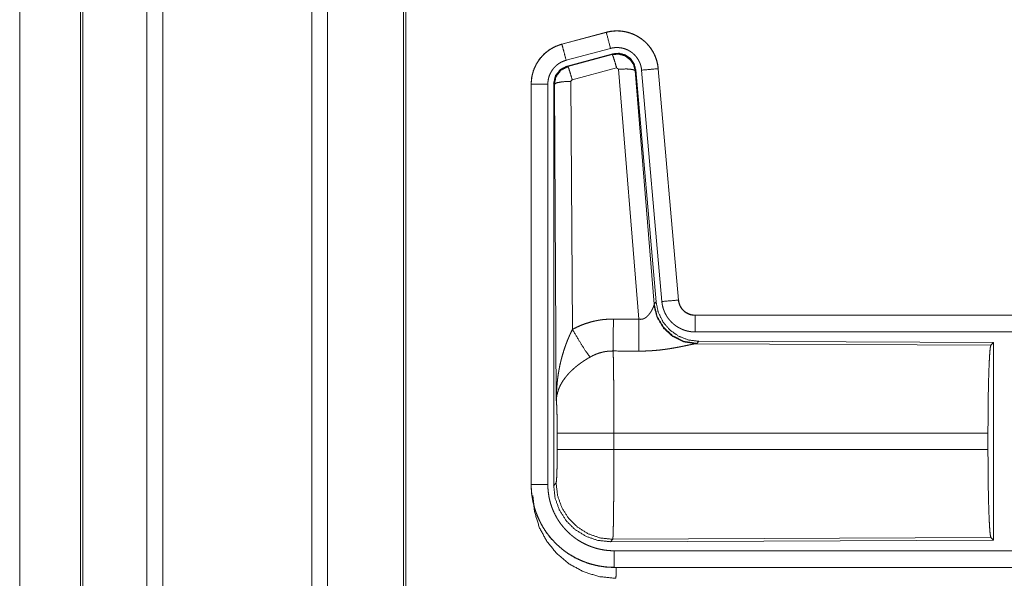
# Model space of a CAD drawing. Units: inches. Extents: x 39 to 105, y 14 to 163.
# Drawn here: x 78 to 81, y 49 to 50 of the extents above; entities that cross this region are included whole.
import ezdxf

# ---------------------------------------------------------------- set-up
doc = ezdxf.new("R2010")
doc.units = ezdxf.units.IN
doc.header["$MEASUREMENT"] = 0
doc.layers.add('FRONT CUSTOMER', color=7, linetype='Continuous', true_color=0xffffff)

msp = doc.modelspace()

# ---------------------------------------------------------------- linework, layer by layer
at = {"layer": 'FRONT CUSTOMER', "color": 2, "linetype": 'Continuous', "lineweight": 18}
for p, q in [((78.3243, 18.1664), (78.3243, 105.5667)), ((78.3721, 105.5696), (78.3721, 18.1636)), ((78.8203, 18.165), (78.8203, 105.5681)), ((78.8681, 105.5653), (78.8681, 18.1679)), ((78.1237, 18.2263), (78.1237, 105.5069)), ((78.131, 105.5097), (78.131, 18.2235)), ((79.0964, 18.222), (79.0964, 105.5111)), ((79.1038, 105.5069), (79.1038, 18.2263)), ((77.9409, 61.0927), (77.9409, 18.743)), ((77.941, 18.743), (77.941, 61.0927)), ((79.7072, 50.346), (79.5736, 50.3102)), ((79.5737, 50.3098), (79.7073, 50.3456)), ((79.7072, 50.346), (79.7073, 50.3456)), ((79.5736, 50.3102), (79.5737, 50.3098)), ((79.5866, 50.2615), (79.7202, 50.2973)), ((79.5897, 50.2441), (79.7271, 50.281)), ((79.5918, 50.2425), (79.7254, 50.2786)), ((79.7254, 50.2786), (79.7271, 50.281)), ((79.5897, 50.2441), (79.5918, 50.2425)), ((79.7384, 50.239), (79.6047, 50.203)), ((79.7446, 50.2346), (79.7384, 50.239)), ((79.8058, 49.4816), (79.7446, 50.2346)), ((79.7961, 50.2327), (79.7944, 50.2303)), ((79.7944, 50.2303), (79.8516, 49.5272)), ((79.7961, 50.2327), (79.8573, 49.5334)), ((79.8138, 50.2318), (79.8748, 49.5347)), ((79.8636, 50.2362), (79.9246, 49.5391)), ((79.864, 50.2362), (79.8636, 50.2362)), ((79.925, 49.5391), (79.864, 50.2362)), ((79.6047, 50.203), (79.601, 50.1981)), ((79.481, 50.1895), (79.4814, 50.1895)), ((79.481, 50.1895), (79.481, 48.9833)), ((79.4814, 48.9833), (79.4814, 50.1895)), ((79.5314, 48.9833), (79.5314, 50.1895)), ((79.549, 48.9809), (79.549, 50.191)), ((79.551, 50.1894), (79.549, 50.191)), ((79.5569, 49.2363), (79.551, 50.1894)), ((79.601, 50.1981), (79.6056, 49.4508)), ((79.8509, 49.5225), (79.8516, 49.5272)), ((79.8516, 49.5272), (79.8573, 49.5334)), ((79.925, 49.5391), (79.9246, 49.5391)), ((79.9747, 49.4935), (79.9747, 49.4931)), ((85.5062, 49.4935), (79.9747, 49.4935)), ((79.9747, 49.4931), (84.4663, 49.4931)), ((79.9747, 49.4431), (84.4663, 49.4431)), ((79.9804, 49.4086), (79.9767, 49.4076)), ((79.9767, 49.4076), (80.8658, 49.4037)), ((79.9861, 49.4148), (79.9804, 49.4086)), ((79.9861, 49.4148), (80.8731, 49.411)), ((80.8658, 49.4037), (80.8731, 49.411)), ((80.8731, 49.411), (80.8731, 48.816)), ((79.5596, 49.0886), (79.5596, 49.1384)), ((80.8568, 49.1384), (79.7303, 49.1384)), ((79.7303, 49.1384), (79.7303, 49.0886)), ((80.8568, 49.1384), (80.8568, 49.0886)), ((79.7303, 49.0886), (80.8568, 49.0886)), ((79.481, 48.9833), (79.4814, 48.9833)), ((79.549, 48.9809), (79.5563, 48.9882)), ((79.7269, 48.8184), (79.7196, 48.811)), ((80.8731, 48.816), (79.7196, 48.811)), ((80.8658, 48.8233), (79.7269, 48.8184)), ((80.8731, 48.816), (80.8658, 48.8233)), ((84.4663, 48.7839), (79.7309, 48.7839)), ((79.7309, 48.7335), (79.7309, 48.7339)), ((79.7309, 48.7339), (84.4663, 48.7339)), ((85.5062, 48.7335), (79.7309, 48.7335))]:
    msp.add_line(p, q, dxfattribs=at)
for points, knots in [([(79.864, 50.2362), (79.8621, 50.2497), (79.8587, 50.2629), (79.8539, 50.2756), (79.8477, 50.2878), (79.8403, 50.2992), (79.8316, 50.3097), (79.8219, 50.3192), (79.8112, 50.3277), (79.7996, 50.3348), (79.7874, 50.3407), (79.7745, 50.3452), (79.7612, 50.3483), (79.7477, 50.35), (79.7341, 50.3501), (79.7205, 50.3488), (79.7072, 50.346)], [0, 0, 0.062522, 0.12504, 0.187562, 0.25007, 0.312557, 0.375035, 0.437509, 0.500006, 0.56248, 0.624962, 0.687433, 0.749943, 0.812434, 0.874959, 0.937454, 1, 1]), ([(79.7073, 50.3456), (79.7139, 50.3472), (79.7206, 50.3484), (79.7273, 50.3492), (79.7341, 50.3497), (79.7408, 50.3498), (79.7477, 50.3496), (79.7494, 50.3494), (79.7511, 50.3493), (79.7528, 50.3491), (79.7545, 50.3489), (79.7578, 50.3485), (79.7612, 50.3479), (79.7678, 50.3466), (79.7743, 50.3449), (79.7808, 50.3428), (79.7871, 50.3404), (79.7887, 50.3397), (79.7903, 50.339), (79.7918, 50.3383), (79.7934, 50.3376), (79.7964, 50.3361), (79.7994, 50.3345), (79.8053, 50.3311), (79.8109, 50.3273), (79.8164, 50.3233), (79.8216, 50.319), (79.8229, 50.3178), (79.8241, 50.3167), (79.8254, 50.3155), (79.8266, 50.3143), (79.829, 50.3119), (79.8313, 50.3094), (79.8358, 50.3043), (79.8399, 50.299), (79.8438, 50.2934), (79.8473, 50.2876), (79.8482, 50.2862), (79.849, 50.2847), (79.8498, 50.2832), (79.8506, 50.2816), (79.8521, 50.2786), (79.8535, 50.2755), (79.8561, 50.2692), (79.8583, 50.2628), (79.8601, 50.2563), (79.8616, 50.2497), (79.8623, 50.2463), (79.8628, 50.243), (79.8632, 50.2396), (79.8636, 50.2362)], [0, 0, 0.031415, 0.062626, 0.093727, 0.124842, 0.156033, 0.18739, 0.19526, 0.203138, 0.210995, 0.218834, 0.234491, 0.250089, 0.281216, 0.312308, 0.343454, 0.374783, 0.38265, 0.390531, 0.398394, 0.406247, 0.421902, 0.437528, 0.468656, 0.499773, 0.530902, 0.562188, 0.57005, 0.577917, 0.585801, 0.593672, 0.609347, 0.624967, 0.656131, 0.687219, 0.71836, 0.749602, 0.757451, 0.765308, 0.773188, 0.781053, 0.796769, 0.812413, 0.8436, 0.874694, 0.905823, 0.937037, 0.952731, 0.968467, 0.984237, 1, 1]), ([(79.7202, 50.2973), (79.7092, 50.3386), (79.7073, 50.3456)], [0, 0, 0.854713, 1, 1]), ([(79.5736, 50.3102), (79.5544, 50.3033), (79.5365, 50.2934), (79.5205, 50.2807), (79.5068, 50.2656), (79.4958, 50.2484), (79.4876, 50.2297), (79.4827, 50.2099), (79.481, 50.1895)], [0, 0, 0.125054, 0.250023, 0.375013, 0.500012, 0.625006, 0.749982, 0.874991, 1, 1]), ([(79.4814, 50.1895), (79.4818, 50.1997), (79.4831, 50.2098), (79.4851, 50.2197), (79.488, 50.2295), (79.4884, 50.2307), (79.4889, 50.2319), (79.4893, 50.2331), (79.4898, 50.2343), (79.4907, 50.2367), (79.4917, 50.239), (79.4938, 50.2437), (79.4961, 50.2482), (79.5012, 50.2569), (79.5071, 50.2653), (79.5087, 50.2673), (79.5103, 50.2693), (79.512, 50.2712), (79.5137, 50.2731), (79.5172, 50.2768), (79.5208, 50.2804), (79.5285, 50.287), (79.5367, 50.293), (79.5377, 50.2937), (79.5388, 50.2944), (79.5399, 50.2951), (79.541, 50.2957), (79.5432, 50.2971), (79.5454, 50.2983), (79.5499, 50.3007), (79.5545, 50.3029), (79.5592, 50.3049), (79.5639, 50.3067), (79.5663, 50.3076), (79.5688, 50.3083), (79.57, 50.3087), (79.5712, 50.3091), (79.5718, 50.3093), (79.5725, 50.3094), (79.5728, 50.3095), (79.5731, 50.3096), (79.5732, 50.3096), (79.5734, 50.3097), (79.5737, 50.3098)], [0, 0, 0.062694, 0.124927, 0.187145, 0.249772, 0.257649, 0.265515, 0.27337, 0.281235, 0.296907, 0.312537, 0.343714, 0.374838, 0.437048, 0.499559, 0.515311, 0.531041, 0.54674, 0.56239, 0.593617, 0.624722, 0.686952, 0.749423, 0.757246, 0.765136, 0.772994, 0.780877, 0.796597, 0.812315, 0.84359, 0.874807, 0.905982, 0.937241, 0.952882, 0.968548, 0.976408, 0.984239, 0.98819, 0.99213, 0.994078, 0.99607, 0.99702, 0.998013, 1, 1]), ([(79.5866, 50.2615), (79.5803, 50.2852), (79.5737, 50.3098)], [0, 0, 0.490202, 1, 1]), ([(79.7202, 50.2973), (79.7242, 50.2983), (79.7282, 50.299), (79.7322, 50.2995), (79.7363, 50.2998), (79.7403, 50.2998), (79.7444, 50.2997), (79.7454, 50.2996), (79.7464, 50.2995), (79.7475, 50.2994), (79.7485, 50.2993), (79.7505, 50.299), (79.7525, 50.2987), (79.7565, 50.2979), (79.7604, 50.2969), (79.7642, 50.2957), (79.768, 50.2942), (79.7699, 50.2934), (79.7718, 50.2925), (79.7736, 50.2916), (79.7754, 50.2907), (79.7789, 50.2886), (79.7823, 50.2864), (79.7855, 50.284), (79.7887, 50.2814), (79.7902, 50.28), (79.7917, 50.2786), (79.7931, 50.2772), (79.7945, 50.2757), (79.7972, 50.2726), (79.7996, 50.2694), (79.8019, 50.2661), (79.8041, 50.2626), (79.8046, 50.2617), (79.8051, 50.2608), (79.8055, 50.2599), (79.806, 50.259), (79.8069, 50.2572), (79.8078, 50.2553), (79.8093, 50.2516), (79.8106, 50.2478), (79.8117, 50.2439), (79.8126, 50.2399), (79.813, 50.2379), (79.8133, 50.2359), (79.8136, 50.2338), (79.8138, 50.2318)], [0, 0, 0.031379, 0.062608, 0.093726, 0.124827, 0.156004, 0.187399, 0.195276, 0.203111, 0.211005, 0.21881, 0.23446, 0.250073, 0.28117, 0.312306, 0.343463, 0.374743, 0.390524, 0.40624, 0.421893, 0.437516, 0.468642, 0.499756, 0.530894, 0.562164, 0.577913, 0.593663, 0.609337, 0.624965, 0.656126, 0.687223, 0.718348, 0.749594, 0.757436, 0.765297, 0.773176, 0.781053, 0.796762, 0.812413, 0.843587, 0.874689, 0.90581, 0.937042, 0.952715, 0.968468, 0.984232, 1, 1]), ([(79.5314, 50.1895), (79.5316, 50.1956), (79.5324, 50.2016), (79.5336, 50.2076), (79.5353, 50.2134), (79.5358, 50.2149), (79.5364, 50.2163), (79.5369, 50.2178), (79.5375, 50.2192), (79.5388, 50.2219), (79.5402, 50.2246), (79.5433, 50.2299), (79.5468, 50.2349), (79.5477, 50.2361), (79.5487, 50.2373), (79.5497, 50.2384), (79.5507, 50.2396), (79.5528, 50.2418), (79.5549, 50.2439), (79.5595, 50.2479), (79.5645, 50.2515), (79.5657, 50.2523), (79.5671, 50.2531), (79.5684, 50.2539), (79.5697, 50.2547), (79.5724, 50.2561), (79.5751, 50.2574), (79.5808, 50.2597), (79.5866, 50.2615)], [0, 0, 0.062685, 0.124914, 0.187168, 0.24976, 0.265494, 0.281248, 0.296912, 0.312554, 0.343731, 0.37486, 0.437049, 0.499609, 0.515322, 0.531045, 0.546759, 0.562429, 0.593634, 0.62478, 0.686951, 0.74944, 0.765155, 0.780951, 0.796647, 0.812325, 0.843639, 0.874847, 0.93728, 1, 1]), ([(79.7254, 50.2786), (79.7445, 50.2802), (79.7629, 50.2753), (79.7785, 50.2643), (79.7895, 50.2487), (79.7944, 50.2303)], [0, 0, 0.199976, 0.399936, 0.59992, 0.799968, 1, 1]), ([(79.7384, 50.239), (79.7326, 50.259), (79.7279, 50.2732), (79.7254, 50.2786)], [0, 0, 0.499976, 0.857198, 1, 1]), ([(79.7271, 50.281), (79.7461, 50.2826), (79.7646, 50.2777), (79.7802, 50.2667), (79.7911, 50.2511), (79.7961, 50.2327)], [0, 0, 0.200056, 0.400016, 0.599937, 0.799933, 1, 1]), ([(79.5489, 50.191), (79.5541, 50.2143), (79.5686, 50.2332), (79.5897, 50.2441)], [0, 0, 0.333319, 0.666657, 1, 1]), ([(79.5511, 50.1894), (79.5562, 50.2127), (79.5707, 50.2315), (79.5918, 50.2425)], [0, 0, 0.333408, 0.66675, 1, 1]), ([(79.6047, 50.203), (79.5989, 50.223), (79.5943, 50.2371), (79.5918, 50.2425)], [0, 0, 0.499941, 0.857137, 1, 1]), ([(79.7446, 50.2346), (79.7688, 50.2354), (79.7869, 50.2338), (79.7944, 50.2303)], [0, 0, 0.477986, 0.836785, 1, 1]), ([(79.8138, 50.2318), (79.8563, 50.2355), (79.8636, 50.2362)], [0, 0, 0.854698, 1, 1]), ([(79.5314, 50.1895), (79.4887, 50.1895), (79.4814, 50.1895)], [0, 0, 0.854723, 1, 1]), ([(79.601, 50.1981), (79.5765, 50.1969), (79.5583, 50.1937), (79.5511, 50.1894)], [0, 0, 0.476979, 0.836476, 1, 1]), ([(79.8058, 49.4816), (79.8084, 49.4812), (79.8111, 49.481), (79.8124, 49.4811), (79.8137, 49.4812), (79.8149, 49.4814), (79.8162, 49.4817), (79.8174, 49.482), (79.8186, 49.4824), (79.8192, 49.4826), (79.8197, 49.4828), (79.8203, 49.483), (79.8209, 49.4833), (79.8231, 49.4844), (79.8251, 49.4856), (79.827, 49.487), (79.8288, 49.4885), (79.8305, 49.49), (79.8321, 49.4915), (79.8329, 49.4924), (79.8336, 49.4932), (79.8344, 49.494), (79.8351, 49.4948), (79.8364, 49.4965), (79.8377, 49.4981), (79.8401, 49.5015), (79.8423, 49.5048), (79.8428, 49.5057), (79.8433, 49.5065), (79.8438, 49.5073), (79.8442, 49.5082), (79.8451, 49.5098), (79.846, 49.5114), (79.8475, 49.5144), (79.8489, 49.5174), (79.8492, 49.5181), (79.8495, 49.5188), (79.8498, 49.5194), (79.85, 49.5201), (79.8505, 49.5213), (79.8509, 49.5225)], [0, 0, 0.039957, 0.079642, 0.099517, 0.119263, 0.138745, 0.158019, 0.177122, 0.196014, 0.205453, 0.214904, 0.224319, 0.23372, 0.270844, 0.307241, 0.343025, 0.378059, 0.41256, 0.446698, 0.463577, 0.480326, 0.496883, 0.513384, 0.545866, 0.577887, 0.640478, 0.701124, 0.715937, 0.730656, 0.745182, 0.759523, 0.787704, 0.815071, 0.867486, 0.916259, 0.927853, 0.939149, 0.950141, 0.960876, 0.981187, 1, 1]), ([(79.9767, 49.4076), (79.9404, 49.4134), (79.9073, 49.4294), (79.8799, 49.4545), (79.8605, 49.4864), (79.8509, 49.5225)], [0, 0, 0.197966, 0.396883, 0.59702, 0.798229, 1, 1]), ([(79.9804, 49.4086), (79.9426, 49.4145), (79.9081, 49.4311), (79.8799, 49.457), (79.8605, 49.49), (79.8516, 49.5272)], [0, 0, 0.199954, 0.399982, 0.600024, 0.800033, 1, 1]), ([(79.8573, 49.5334), (79.8639, 49.5022), (79.878, 49.4735), (79.8987, 49.4491), (79.9247, 49.4306), (79.9544, 49.4189), (79.9861, 49.4148)], [0, 0, 0.166692, 0.333371, 0.500002, 0.666625, 0.833285, 1, 1]), ([(79.8748, 49.5347), (79.9173, 49.5384), (79.9246, 49.5391)], [0, 0, 0.854698, 1, 1]), ([(79.8748, 49.5347), (79.8753, 49.5301), (79.876, 49.5255), (79.877, 49.5209), (79.8781, 49.5165), (79.8794, 49.512), (79.881, 49.5077), (79.8819, 49.5055), (79.8828, 49.5033), (79.8832, 49.5023), (79.8837, 49.5012), (79.8842, 49.5001), (79.8847, 49.4991), (79.8869, 49.495), (79.8892, 49.491), (79.8917, 49.4871), (79.8944, 49.4833), (79.8973, 49.4797), (79.9003, 49.4761), (79.9019, 49.4744), (79.9036, 49.4727), (79.9052, 49.4711), (79.9069, 49.4695), (79.9104, 49.4664), (79.914, 49.4636), (79.9178, 49.4608), (79.9217, 49.4583), (79.9237, 49.4571), (79.9257, 49.4559), (79.9267, 49.4554), (79.9277, 49.4548), (79.9288, 49.4543), (79.9298, 49.4537), (79.934, 49.4517), (79.9383, 49.45), (79.9427, 49.4484), (79.9471, 49.447), (79.9516, 49.4458), (79.9561, 49.4449), (79.9584, 49.4445), (79.9607, 49.4441), (79.9631, 49.4438), (79.9654, 49.4436), (79.9701, 49.4432), (79.9747, 49.4431)], [0, 0, 0.031422, 0.062657, 0.093785, 0.124865, 0.155973, 0.187187, 0.202838, 0.218535, 0.226407, 0.234294, 0.242139, 0.250002, 0.281282, 0.312446, 0.343519, 0.374624, 0.405772, 0.43709, 0.452813, 0.468555, 0.48425, 0.499875, 0.531057, 0.562149, 0.593236, 0.624399, 0.64, 0.655645, 0.663495, 0.671342, 0.679197, 0.687089, 0.718479, 0.749652, 0.780782, 0.811879, 0.842981, 0.874192, 0.889871, 0.905579, 0.921321, 0.937066, 0.968546, 1, 1]), ([(79.9246, 49.5391), (79.9252, 49.5344), (79.9262, 49.5299), (79.9269, 49.5277), (79.9277, 49.5255), (79.9281, 49.5244), (79.9286, 49.5233), (79.9291, 49.5222), (79.9296, 49.5212), (79.9318, 49.5171), (79.9344, 49.5133), (79.9359, 49.5114), (79.9374, 49.5097), (79.9382, 49.5088), (79.939, 49.508), (79.9398, 49.5071), (79.9407, 49.5063), (79.9443, 49.5033), (79.9481, 49.5007), (79.9491, 49.5001), (79.9501, 49.4995), (79.9511, 49.499), (79.9522, 49.4984), (79.9543, 49.4974), (79.9565, 49.4965), (79.9609, 49.495), (79.9654, 49.494), (79.9677, 49.4936), (79.97, 49.4933), (79.9712, 49.4932), (79.9724, 49.4931), (79.9736, 49.4931), (79.9747, 49.4931)], [0, 0, 0.062638, 0.124878, 0.15598, 0.187188, 0.202874, 0.21857, 0.234325, 0.250029, 0.31246, 0.374613, 0.405794, 0.437111, 0.452863, 0.468605, 0.484253, 0.499909, 0.5622, 0.624406, 0.640005, 0.655675, 0.671368, 0.68713, 0.718463, 0.749691, 0.811847, 0.874167, 0.9056, 0.937091, 0.952828, 0.968537, 0.984317, 1, 1]), ([(79.9747, 49.4935), (79.9655, 49.4944), (79.9566, 49.4969), (79.9484, 49.501), (79.941, 49.5066), (79.9348, 49.5135), (79.9299, 49.5214), (79.9266, 49.53), (79.925, 49.5391)], [0, 0, 0.124986, 0.250008, 0.374983, 0.500003, 0.624999, 0.749961, 0.874977, 1, 1]), ([(79.9747, 49.4431), (79.9747, 49.4858), (79.9747, 49.4931)], [0, 0, 0.854658, 1, 1]), ([(79.6056, 49.4508), (79.6199, 49.4581), (79.6346, 49.4644), (79.6496, 49.4697), (79.6649, 49.4742), (79.6727, 49.476), (79.6806, 49.4776), (79.6846, 49.4784), (79.6886, 49.479), (79.6926, 49.4796), (79.6966, 49.4801), (79.7126, 49.4816), (79.7288, 49.482)], [0, 0, 0.125067, 0.249348, 0.373405, 0.497756, 0.560151, 0.622838, 0.654269, 0.685764, 0.717235, 0.748636, 0.874199, 1, 1]), ([(79.7282, 49.3857), (79.7283, 49.4089), (79.7288, 49.482)], [0, 0, 0.240436, 1, 1]), ([(79.8053, 49.3853), (79.8054, 49.4085), (79.8058, 49.4816)], [0, 0, 0.240509, 1, 1]), ([(79.5569, 49.2363), (79.5569, 49.238), (79.5569, 49.2398), (79.557, 49.2432), (79.557, 49.2467), (79.5571, 49.2502), (79.5573, 49.2571), (79.5576, 49.264), (79.5585, 49.2778), (79.5597, 49.2916), (79.5605, 49.2985), (79.5613, 49.3054), (79.5623, 49.3122), (79.5633, 49.3191), (79.5657, 49.3327), (79.5685, 49.3463), (79.5701, 49.3531), (79.5717, 49.3599), (79.5735, 49.3666), (79.5753, 49.3733), (79.5793, 49.3866), (79.5838, 49.3998), (79.585, 49.4031), (79.5862, 49.4064), (79.5874, 49.4096), (79.5886, 49.4129), (79.5912, 49.4193), (79.5939, 49.4257), (79.5967, 49.4321), (79.5996, 49.4384), (79.6025, 49.4446), (79.6056, 49.4508)], [0, 0, 0.007801, 0.015617, 0.031234, 0.046852, 0.062473, 0.093691, 0.124896, 0.187279, 0.249668, 0.280867, 0.312055, 0.343231, 0.374408, 0.436792, 0.499263, 0.530566, 0.561904, 0.593209, 0.624536, 0.687187, 0.749957, 0.765675, 0.781379, 0.797071, 0.812748, 0.844069, 0.875329, 0.906557, 0.93775, 0.968891, 1, 1]), ([(79.6056, 49.4508), (79.6261, 49.4157), (79.6444, 49.3868), (79.6585, 49.3673)], [0, 0, 0.411283, 0.756839, 1, 1]), ([(79.9767, 49.4076), (79.9745, 49.4073), (79.9719, 49.4069), (79.9712, 49.4067), (79.9697, 49.4065), (79.9689, 49.4063), (79.9673, 49.406), (79.9656, 49.4057), (79.962, 49.4049), (79.9581, 49.4041), (79.9495, 49.4023), (79.9449, 49.4014), (79.9424, 49.4008), (79.94, 49.4003), (79.9349, 49.3993), (79.9297, 49.3983), (79.9244, 49.3972), (79.9189, 49.3962), (79.9132, 49.3952), (79.9075, 49.3942), (79.9045, 49.3937), (79.9016, 49.3932), (79.8986, 49.3927), (79.8956, 49.3922), (79.8895, 49.3913), (79.8833, 49.3905), (79.8708, 49.3889), (79.858, 49.3876), (79.8515, 49.3871), (79.8449, 49.3866), (79.8384, 49.3862), (79.8318, 49.3858), (79.8186, 49.3854), (79.8053, 49.3853)], [0, 0, 0.012775, 0.028045, 0.032241, 0.040989, 0.045578, 0.055069, 0.065029, 0.086274, 0.10923, 0.159781, 0.187242, 0.201525, 0.216073, 0.245808, 0.276474, 0.307952, 0.340235, 0.37332, 0.40713, 0.424321, 0.441692, 0.459162, 0.476737, 0.512192, 0.548018, 0.62089, 0.695324, 0.733011, 0.770813, 0.808699, 0.846711, 0.923092, 1, 1]), ([(80.8568, 49.1384), (80.857, 49.1835), (80.8574, 49.2273), (80.858, 49.2684), (80.8589, 49.3059), (80.86, 49.3384), (80.8613, 49.3651), (80.8627, 49.3853), (80.8642, 49.3983), (80.8658, 49.4037)], [0, 0, 0.169677, 0.334422, 0.489466, 0.630318, 0.752873, 0.853604, 0.929612, 0.978765, 1, 1]), ([(79.7282, 49.3857), (79.719, 49.3855), (79.7099, 49.3846), (79.7076, 49.3843), (79.7053, 49.384), (79.703, 49.3836), (79.7008, 49.3832), (79.6963, 49.3822), (79.6919, 49.3811), (79.6832, 49.3785), (79.6747, 49.3753), (79.6665, 49.3716), (79.6585, 49.3673)], [0, 0, 0.126052, 0.251889, 0.283404, 0.314914, 0.346501, 0.377999, 0.440687, 0.503121, 0.627348, 0.751237, 0.87526, 1, 1]), ([(79.7282, 49.3857), (79.7284, 49.3771), (79.7285, 49.3748), (79.7285, 49.3736), (79.7286, 49.3699), (79.7286, 49.3673), (79.7289, 49.3564), (79.7291, 49.3444), (79.7292, 49.3312), (79.7293, 49.3278), (79.7294, 49.3206), (79.7296, 49.3019), (79.7297, 49.286), (79.7298, 49.2693), (79.73, 49.2519), (79.73, 49.243), (79.73, 49.2384), (79.7301, 49.2339), (79.7301, 49.2154), (79.7302, 49.1966), (79.7302, 49.1775), (79.7303, 49.1581), (79.7303, 49.1556), (79.7303, 49.1531), (79.7303, 49.1507), (79.7303, 49.1433), (79.7303, 49.1384)], [0, 0, 0.034603, 0.044095, 0.048954, 0.063962, 0.074324, 0.118544, 0.167211, 0.220314, 0.234293, 0.263108, 0.339072, 0.403306, 0.470555, 0.54087, 0.577185, 0.595573, 0.614027, 0.68871, 0.764697, 0.84196, 0.920526, 0.930437, 0.940362, 0.950299, 0.980112, 1, 1]), ([(79.6585, 49.3673), (79.653, 49.3641), (79.6477, 49.3609), (79.6424, 49.3575), (79.6372, 49.354), (79.6346, 49.3522), (79.632, 49.3504), (79.6294, 49.3486), (79.6269, 49.3467), (79.6219, 49.343), (79.6171, 49.3391), (79.6147, 49.3371), (79.6124, 49.3352), (79.6101, 49.3332), (79.6078, 49.3312), (79.6035, 49.3271), (79.5993, 49.323), (79.5953, 49.3189), (79.5914, 49.3147), (79.5896, 49.3126), (79.5878, 49.3104), (79.5869, 49.3093), (79.586, 49.3082), (79.5851, 49.3072), (79.5843, 49.3061), (79.578, 49.2974), (79.5725, 49.2886), (79.5701, 49.2842), (79.5678, 49.2797), (79.5668, 49.2775), (79.5658, 49.2753), (79.5649, 49.273), (79.564, 49.2708), (79.5611, 49.2619), (79.5589, 49.2532), (79.5582, 49.2489), (79.5576, 49.2447), (79.5573, 49.2425), (79.5572, 49.2405), (79.5571, 49.2394), (79.557, 49.2384), (79.557, 49.2373), (79.5569, 49.2363)], [0, 0, 0.036352, 0.072652, 0.108973, 0.145297, 0.163471, 0.18167, 0.199863, 0.217992, 0.254061, 0.289867, 0.307672, 0.325348, 0.342876, 0.360241, 0.394608, 0.428447, 0.461823, 0.494762, 0.511087, 0.527311, 0.535397, 0.543464, 0.551499, 0.559487, 0.621809, 0.68164, 0.710744, 0.73939, 0.753551, 0.767621, 0.781606, 0.795465, 0.849537, 0.901466, 0.926735, 0.951556, 0.963821, 0.975985, 0.982023, 0.988038, 0.994048, 1, 1]), ([(79.5596, 49.1384), (79.5595, 49.1651), (79.5591, 49.1899), (79.5586, 49.211), (79.5578, 49.2268), (79.5569, 49.2363)], [0, 0, 0.272716, 0.525788, 0.741038, 0.902932, 1, 1]), ([(79.7303, 49.1384), (79.6932, 49.1384), (79.6259, 49.1384), (79.5784, 49.1384), (79.5596, 49.1384)], [0, 0, 0.217551, 0.611789, 0.890309, 1, 1]), ([(79.5563, 48.9882), (79.5573, 48.994), (79.5583, 49.0086), (79.559, 49.0307), (79.5595, 49.0582), (79.5596, 49.0886)], [0, 0, 0.058282, 0.204015, 0.424033, 0.697897, 1, 1]), ([(79.7303, 49.0886), (79.6932, 49.0886), (79.6259, 49.0886), (79.5784, 49.0886), (79.5596, 49.0886)], [0, 0, 0.217551, 0.611789, 0.890309, 1, 1]), ([(79.7303, 49.0886), (79.7303, 49.0756), (79.7302, 49.0498), (79.7302, 49.037), (79.7301, 49.0119), (79.7301, 49.0056), (79.7301, 48.9994), (79.7301, 48.9933), (79.73, 48.9754), (79.7299, 48.9638), (79.7297, 48.9415), (79.7297, 48.9361), (79.7296, 48.9307), (79.7296, 48.9255), (79.7296, 48.9229), (79.7295, 48.9203), (79.7294, 48.9103), (79.7292, 48.8917), (79.7291, 48.8831), (79.7289, 48.8749), (79.7288, 48.8672), (79.7287, 48.8636), (79.7287, 48.8618), (79.7287, 48.86), (79.7286, 48.8566), (79.7284, 48.8472), (79.7282, 48.8417), (79.7281, 48.8367), (79.7279, 48.8323), (79.7278, 48.8303), (79.7277, 48.8284), (79.7277, 48.8276), (79.7277, 48.8267), (79.7276, 48.8259), (79.7276, 48.8252), (79.7274, 48.8225), (79.7272, 48.8205), (79.7271, 48.8191), (79.7269, 48.8184)], [0, 0, 0.048241, 0.143615, 0.190748, 0.28393, 0.306991, 0.329919, 0.352583, 0.418924, 0.461807, 0.54437, 0.564337, 0.584027, 0.603451, 0.613049, 0.622563, 0.659511, 0.728337, 0.760228, 0.790445, 0.818966, 0.832575, 0.839224, 0.84574, 0.858387, 0.89309, 0.913606, 0.932015, 0.948343, 0.955706, 0.96254, 0.965759, 0.968846, 0.9718, 0.97461, 0.984396, 0.991886, 0.997078, 1, 1]), ([(80.8658, 48.8233), (80.8642, 48.8287), (80.8627, 48.8417), (80.8613, 48.8619), (80.86, 48.8886), (80.8589, 48.9211), (80.858, 48.9586), (80.8574, 48.9997), (80.857, 49.0435), (80.8568, 49.0886)], [0, 0, 0.021235, 0.070399, 0.146394, 0.247124, 0.369689, 0.510528, 0.665569, 0.830325, 1, 1]), ([(79.481, 48.9833), (79.4822, 48.9588), (79.4858, 48.9346), (79.4918, 48.9108), (79.5, 48.8877), (79.5105, 48.8655), (79.5231, 48.8445), (79.5377, 48.8248), (79.5542, 48.8067), (79.5723, 48.7902), (79.592, 48.7756), (79.613, 48.763), (79.6352, 48.7525), (79.6583, 48.7443), (79.6821, 48.7383), (79.7063, 48.7347), (79.7308, 48.7335)], [0, 0, 0.06252, 0.125029, 0.187538, 0.25004, 0.312535, 0.375018, 0.437511, 0.500001, 0.562484, 0.624977, 0.687465, 0.749968, 0.812464, 0.874971, 0.937479, 1, 1]), ([(79.7308, 48.7339), (79.7186, 48.7342), (79.7063, 48.7351), (79.6943, 48.7366), (79.6822, 48.7387), (79.6704, 48.7414), (79.6586, 48.7446), (79.6556, 48.7455), (79.6527, 48.7465), (79.6498, 48.7474), (79.6469, 48.7485), (79.6411, 48.7506), (79.6354, 48.7529), (79.6242, 48.7578), (79.6133, 48.7633), (79.6027, 48.7693), (79.5924, 48.7758), (79.5874, 48.7793), (79.5824, 48.7829), (79.5799, 48.7847), (79.5775, 48.7866), (79.5751, 48.7885), (79.5727, 48.7904), (79.5634, 48.7985), (79.5545, 48.8069), (79.5461, 48.8157), (79.5382, 48.8249), (79.5306, 48.8345), (79.5236, 48.8445), (79.5219, 48.8471), (79.5202, 48.8497), (79.5186, 48.8523), (79.517, 48.855), (79.5139, 48.8603), (79.5109, 48.8656), (79.5054, 48.8765), (79.5005, 48.8877), (79.4961, 48.899), (79.4922, 48.9106), (79.4905, 48.9165), (79.489, 48.9224), (79.4875, 48.9284), (79.4862, 48.9345), (79.4841, 48.9466), (79.4826, 48.9588), (79.4821, 48.9649), (79.4817, 48.971), (79.4816, 48.9741), (79.4815, 48.9772), (79.4815, 48.9787), (79.4814, 48.9803), (79.4814, 48.981), (79.4814, 48.9818), (79.4814, 48.9822), (79.4814, 48.983), (79.4814, 48.9833)], [0, 0, 0.031398, 0.062623, 0.09373, 0.124826, 0.155937, 0.187174, 0.195016, 0.202874, 0.21073, 0.218615, 0.234338, 0.249995, 0.281202, 0.312301, 0.343382, 0.374513, 0.390124, 0.405776, 0.413614, 0.42147, 0.429349, 0.437218, 0.468582, 0.499757, 0.530867, 0.56194, 0.593089, 0.624365, 0.632225, 0.640079, 0.647963, 0.655829, 0.67152, 0.68716, 0.718333, 0.749435, 0.780519, 0.811678, 0.827306, 0.842985, 0.858708, 0.874455, 0.905855, 0.937188, 0.952866, 0.968549, 0.976399, 0.984263, 0.988193, 0.992123, 0.994093, 0.996062, 0.997051, 0.99902, 1, 1]), ([(79.5314, 48.9833), (79.4887, 48.9833), (79.4814, 48.9833)], [0, 0, 0.854723, 1, 1]), ([(79.7308, 48.7839), (79.721, 48.7841), (79.7113, 48.7848), (79.7016, 48.786), (79.692, 48.7877), (79.6825, 48.7898), (79.673, 48.7924), (79.6707, 48.7932), (79.6683, 48.7939), (79.666, 48.7947), (79.6637, 48.7955), (79.6591, 48.7972), (79.6545, 48.7991), (79.6456, 48.803), (79.6369, 48.8074), (79.6284, 48.8122), (79.6201, 48.8174), (79.6161, 48.8202), (79.6121, 48.823), (79.6102, 48.8245), (79.6082, 48.826), (79.6063, 48.8275), (79.6044, 48.8291), (79.5969, 48.8355), (79.5898, 48.8422), (79.5831, 48.8493), (79.5768, 48.8567), (79.5707, 48.8643), (79.5651, 48.8724), (79.5637, 48.8744), (79.5624, 48.8765), (79.5611, 48.8786), (79.5598, 48.8807), (79.5573, 48.8849), (79.555, 48.8892), (79.5506, 48.8979), (79.5466, 48.9068), (79.5431, 48.9159), (79.54, 48.9252), (79.5387, 48.9299), (79.5374, 48.9346), (79.5363, 48.9394), (79.5352, 48.9443), (79.5336, 48.954), (79.5324, 48.9637), (79.5316, 48.9735), (79.5314, 48.9833)], [0, 0, 0.031406, 0.062619, 0.09373, 0.124815, 0.155944, 0.187179, 0.19501, 0.202869, 0.210741, 0.218624, 0.234337, 0.249999, 0.281205, 0.312303, 0.343386, 0.374509, 0.390117, 0.405774, 0.413618, 0.42148, 0.429343, 0.437225, 0.468585, 0.499765, 0.530872, 0.561943, 0.593093, 0.624375, 0.632227, 0.640086, 0.647956, 0.655826, 0.671527, 0.687169, 0.718337, 0.749435, 0.780527, 0.811683, 0.827313, 0.842983, 0.858713, 0.874466, 0.905861, 0.937193, 0.968552, 1, 1]), ([(79.7269, 48.8184), (79.689, 48.8225), (79.653, 48.835), (79.6206, 48.8552), (79.5936, 48.8821), (79.5732, 48.9144), (79.5606, 48.9504), (79.5563, 48.9882)], [0, 0, 0.142816, 0.285674, 0.42856, 0.571446, 0.714332, 0.857187, 1, 1]), ([(79.7196, 48.811), (79.6816, 48.8151), (79.6456, 48.8276), (79.6132, 48.8478), (79.5862, 48.8747), (79.5659, 48.907), (79.5532, 48.943), (79.5489, 48.9809)], [0, 0, 0.142882, 0.285738, 0.428591, 0.571405, 0.714244, 0.857097, 1, 1]), ([(79.4863, 48.9507), (79.4912, 48.902), (79.5054, 48.8551), (79.5285, 48.812), (79.5596, 48.7741), (79.5974, 48.743), (79.6406, 48.7199), (79.6875, 48.7057), (79.7362, 48.7008)], [0, 0, 0.12497, 0.249964, 0.374975, 0.5, 0.625019, 0.750031, 0.875022, 1, 1]), ([(79.7308, 48.7839), (79.7308, 48.7412), (79.7308, 48.7339)], [0, 0, 0.854667, 1, 1]), ([(79.7375, 48.7335), (79.7371, 48.7165), (79.7366, 48.7056), (79.7362, 48.7008)], [0, 0, 0.518303, 0.853568, 1, 1])]:
    msp.add_open_spline(points, degree=1, knots=knots, dxfattribs=at)
for points in [[(79.7288, 49.482), (79.8058, 49.4816)], [(79.8053, 49.3853), (79.7282, 49.3857)]]:
    msp.add_open_spline(points, degree=1, dxfattribs=at)

doc.saveas('drawing.dxf')
